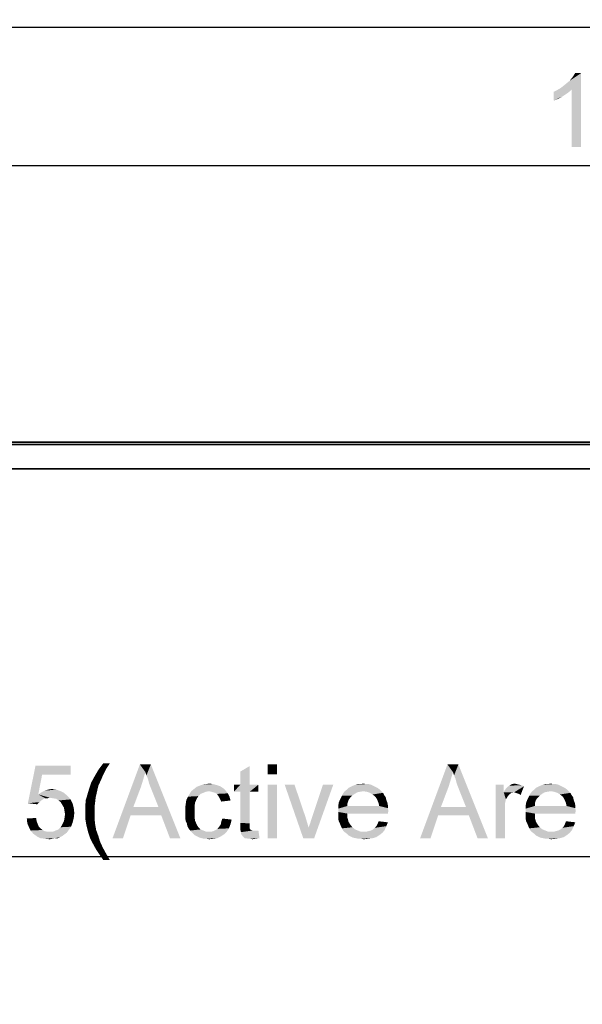
# Model space of a CAD drawing. Units: millimetres. Extents: x 0 to 1189, y 0 to 841.
# Drawn here: x 247 to 308, y 298 to 405 of the extents above; entities that cross this region are included whole.
import ezdxf

# ---------------------------------------------------------------- set-up
doc = ezdxf.new("R2010")
doc.units = ezdxf.units.MM
doc.header["$LTSCALE"] = 65.395
doc.layers.get('0').update_dxf_attribs({"linetype": 'CONTINUOUS'})
doc.layers.add('7_ALL_FEATURES', color=7, linetype='CONTINUOUS')
doc.layers.add('DEF_DRAFT_DIM', color=7, linetype='CONTINUOUS')
doc.styles.add('TEXTSTYLE_2', font='ar_wgl__.ttf')
doc.dimstyles.new('DIMSTYLE_1', dxfattribs={"dimtxt": 8, "dimasz": 3, "dimexe": 0.8, "dimexo": 0.2, "dimgap": 2, "dimtad": 1, "dimdec": 1, "dimlfac": 3.333333, "dimdsep": 46, "dimtxsty": 'TEXTSTYLE_2', "dimblk": 'OPEN', "dimblk1": 'OPEN', "dimblk2": 'OPEN', "dimcen": 0.09, "dimazin": 2, "dimtp": 0.8, "dimtm": 0.8, "dimtfac": 1, "dimtdec": 1, "dimtofl": 0, "dimtmove": 0, "dimatfit": 3, "dimldrblk": 'OPEN', "dimfxl": 1, "dimtolj": 1, "dimarcsym": 0})
doc.dimstyles.new('DIMSTYLE_3', dxfattribs={"dimtxt": 8, "dimasz": 3, "dimexe": 0.8, "dimexo": 0.2, "dimgap": 2, "dimtad": 1, "dimdec": 1, "dimlfac": 3.333333, "dimdsep": 46, "dimtxsty": 'TEXTSTYLE_2', "dimblk": 'OPEN', "dimblk1": 'OPEN', "dimblk2": 'OPEN', "dimcen": 0.09, "dimazin": 2, "dimtp": 1.2, "dimtm": 1.2, "dimtfac": 1, "dimtdec": 1, "dimtofl": 0, "dimtmove": 0, "dimatfit": 3, "dimldrblk": 'OPEN', "dimfxl": 1, "dimtolj": 1, "dimarcsym": 0})

# ---------------------------------------------------------------- blocks, each defined once
blk = doc.blocks.new('_OPEN')
at = {"color": 0, "linetype": 'ByBlock'}
for p, q in [((0, 0), (-1, 0.117)), ((-1, -0.117), (0, 0)), ((-1, 0), (0, 0))]:
    blk.add_line(p, q, dxfattribs=at)
blk = doc.blocks.new('*D3')
at = {"layer": 'DEF_DRAFT_DIM', "color": 2, "linetype": 'Continuous', "transparency": 16777216}
for p, q in [((135.82, 358.92), (89.62, 358.92)), ((90.42, 358.92), (90.42, 232.31)), ((90.42, 105.69), (90.42, 232.31)), ((353.22, 105.69), (89.62, 105.69))]:
    blk.add_line(p, q, dxfattribs=at)
at = {"layer": 'DEF_DRAFT_DIM', "color": 2, "linetype": 'Continuous', "transparency": 16777216, "xscale": 3, "yscale": 3, "zscale": 3}
for p, rotation in [((90.42, 358.92), 90), ((90.42, 105.69), 270)]:
    blk.add_blockref('_OPEN', p, dxfattribs=dict(at, rotation=rotation))
blk = doc.blocks.new('*D5')
at = {"layer": 'DEF_DRAFT_DIM', "color": 2, "linetype": 'Continuous', "transparency": 16777216}
for p, q in [((135.42, 358.52), (135.42, 404.72)), ((135.42, 403.92), (353.42, 403.92)), ((571.41, 403.92), (353.42, 403.92)), ((571.41, 358.52), (571.41, 404.72))]:
    blk.add_line(p, q, dxfattribs=at)
at = {"layer": 'DEF_DRAFT_DIM', "color": 2, "linetype": 'Continuous', "transparency": 16777216, "xscale": 3, "yscale": 3, "zscale": 3, "rotation": 180}
blk.add_blockref('_OPEN', (135.42, 403.92), dxfattribs=at)
at = {"layer": 'DEF_DRAFT_DIM', "color": 2, "linetype": 'Continuous', "transparency": 16777216, "xscale": 3, "yscale": 3, "zscale": 3}
blk.add_blockref('_OPEN', (571.41, 403.92), dxfattribs=at)
blk = doc.blocks.new('*D6')
at = {"layer": 'DEF_DRAFT_DIM', "color": 2, "linetype": 'Continuous', "transparency": 16777216}
for p, q in [((138.39, 356.11), (138.39, 389.72)), ((138.39, 388.92), (353.42, 388.92)), ((568.44, 388.92), (353.42, 388.92)), ((568.44, 356.11), (568.44, 389.72))]:
    blk.add_line(p, q, dxfattribs=at)
at = {"layer": 'DEF_DRAFT_DIM', "color": 2, "linetype": 'Continuous', "transparency": 16777216, "xscale": 3, "yscale": 3, "zscale": 3, "rotation": 180}
blk.add_blockref('_OPEN', (138.39, 388.92), dxfattribs=at)
at = {"layer": 'DEF_DRAFT_DIM', "color": 2, "linetype": 'Continuous', "transparency": 16777216, "xscale": 3, "yscale": 3, "zscale": 3}
blk.add_blockref('_OPEN', (568.44, 388.92), dxfattribs=at)
blk = doc.blocks.new('*D12')
at = {"layer": 'DEF_DRAFT_DIM', "color": 2, "linetype": 'Continuous', "transparency": 16777216}
for p in [(138.39, 313.94), (568.44, 313.94)]:
    blk.add_line(p, (353.42, 313.94), dxfattribs=at)
at = {"layer": 'DEF_DRAFT_DIM', "color": 2, "linetype": 'Continuous', "transparency": 16777216, "xscale": 3, "yscale": 3, "zscale": 3, "rotation": 180}
blk.add_blockref('_OPEN', (138.39, 313.94), dxfattribs=at)
at = {"layer": 'DEF_DRAFT_DIM', "color": 2, "linetype": 'Continuous', "transparency": 16777216, "xscale": 3, "yscale": 3, "zscale": 3}
blk.add_blockref('_OPEN', (568.44, 313.94), dxfattribs=at)

msp = doc.modelspace()

# ---------------------------------------------------------------- linework, layer by layer
at = {"layer": '7_ALL_FEATURES', "color": 7, "linetype": 'Continuous'}
for p, q in [((136.02, 358.924), (570.81, 358.924)), ((136.02, 358.864), (570.81, 358.864)), ((570.81, 358.624), (136.02, 358.624)), ((568.454, 356.011), (138.376, 356.011)), ((568.398, 355.954), (138.433, 355.954))]:
    msp.add_line(p, q, dxfattribs=at)
at = {"layer": 'DEF_DRAFT_DIM', "color": 2, "linetype": 'Continuous'}
for points in [[(305.393, 397.324), (305.689, 397.561), (307.586, 398.924)], [(306.578, 397.146), (305.393, 397.324), (307.586, 398.924)], [(305.689, 397.561), (306.045, 397.857), (307.586, 398.924)], [(306.045, 397.857), (306.341, 398.094), (307.586, 398.924)], [(306.341, 398.094), (306.578, 398.391), (307.586, 398.924)], [(306.578, 398.391), (306.756, 398.628), (307.586, 398.924)], [(306.578, 390.924), (306.578, 397.146), (307.586, 398.924)], [(306.578, 390.924), (307.586, 398.924), (307.586, 390.924)], [(307.586, 398.924), (306.756, 398.628), (306.934, 398.924)], [(306.578, 397.146), (304.978, 397.087), (305.393, 397.324)], [(304.623, 396.909), (304.978, 397.087), (306.578, 397.146)], [(304.623, 396.909), (306.578, 397.146), (306.163, 396.791)], [(306.163, 396.791), (304.623, 395.961), (304.623, 396.909)], [(306.163, 396.791), (305.63, 396.435), (304.623, 395.961)], [(305.63, 396.435), (305.097, 396.139), (304.623, 395.961)], [(249.12, 322.818), (247.579, 319.737), (248.409, 323.826)], [(248.409, 323.826), (252.202, 323.826), (249.12, 322.818)], [(249.12, 322.818), (252.202, 323.826), (252.202, 322.818)], [(256.468, 324.063), (256.113, 323.53), (255.224, 323.352)], [(256.468, 324.063), (255.224, 323.352), (255.757, 324.063)], [(260.32, 323.115), (256.764, 315.944), (259.727, 323.944)], [(259.727, 323.944), (260.913, 323.944), (260.32, 323.115)], [(260.439, 322.759), (260.32, 323.115), (260.913, 323.944)], [(260.616, 322.344), (260.439, 322.759), (260.913, 323.944)], [(260.735, 321.87), (260.616, 322.344), (260.913, 323.944)], [(260.913, 321.396), (260.735, 321.87), (260.913, 323.944)], [(261.742, 319.322), (260.913, 321.396), (260.913, 323.944)], [(262.039, 318.433), (261.742, 319.322), (260.913, 323.944)], [(262.987, 315.944), (262.039, 318.433), (260.913, 323.944)], [(262.987, 315.944), (260.913, 323.944), (264.113, 315.944)], [(270.631, 321.752), (270.631, 323.174), (271.639, 323.767)], [(270.631, 321.752), (271.639, 323.767), (271.639, 321.752)], [(274.602, 323.944), (273.594, 322.878), (273.594, 323.944)], [(273.594, 322.878), (274.602, 323.944), (274.602, 322.878)], [(293.683, 323.115), (290.127, 315.944), (293.09, 323.944)], [(293.09, 323.944), (294.276, 323.944), (293.683, 323.115)], [(293.802, 322.759), (293.683, 323.115), (294.276, 323.944)], [(293.979, 322.344), (293.802, 322.759), (294.276, 323.944)], [(294.098, 321.87), (293.979, 322.344), (294.276, 323.944)], [(294.276, 321.396), (294.098, 321.87), (294.276, 323.944)], [(295.105, 319.322), (294.276, 321.396), (294.276, 323.944)], [(295.402, 318.433), (295.105, 319.322), (294.276, 323.944)], [(296.35, 315.944), (295.402, 318.433), (294.276, 323.944)], [(296.35, 315.944), (294.276, 323.944), (297.476, 315.944)], [(249.12, 322.818), (248.705, 320.685), (247.579, 319.737)], [(255.579, 322.404), (254.453, 321.989), (254.809, 322.641)], [(255.876, 323.055), (254.809, 322.641), (255.224, 323.352)], [(255.876, 323.055), (255.698, 322.7), (254.809, 322.641)], [(254.809, 322.641), (255.698, 322.7), (255.579, 322.404)], [(255.224, 323.352), (256.113, 323.53), (255.876, 323.055)], [(260.32, 323.115), (260.083, 322.285), (256.764, 315.944)], [(293.683, 323.115), (293.446, 322.285), (290.127, 315.944)], [(255.224, 321.633), (254.216, 321.278), (254.453, 321.989)], [(254.216, 321.278), (255.224, 321.633), (255.046, 320.863)], [(254.453, 321.989), (255.579, 322.404), (255.224, 321.633)], [(260.083, 322.285), (259.846, 321.515), (256.764, 315.944)], [(259.846, 321.515), (259.016, 319.322), (256.764, 315.944)], [(268.794, 321.337), (265.594, 321.278), (265.89, 321.515)], [(268.439, 321.574), (265.89, 321.515), (266.187, 321.633)], [(265.89, 321.515), (268.439, 321.574), (268.794, 321.337)], [(268.083, 321.692), (266.187, 321.633), (266.542, 321.752)], [(266.187, 321.633), (268.083, 321.692), (268.439, 321.574)], [(267.668, 321.811), (266.542, 321.752), (266.898, 321.811)], [(266.542, 321.752), (267.668, 321.811), (268.083, 321.692)], [(266.898, 321.811), (267.253, 321.87), (267.668, 321.811)], [(271.639, 321.752), (272.587, 321.752), (269.92, 320.981)], [(270.631, 321.752), (271.639, 321.752), (269.92, 320.981)], [(270.631, 321.752), (269.92, 320.981), (269.92, 321.752)], [(270.631, 320.981), (269.92, 320.981), (272.587, 321.752)], [(271.639, 320.981), (270.631, 320.981), (272.587, 321.752)], [(271.639, 320.981), (272.587, 321.752), (272.587, 320.981)], [(274.602, 321.752), (273.594, 315.944), (273.594, 321.752)], [(273.594, 315.944), (274.602, 321.752), (274.602, 315.944)], [(276.498, 321.752), (277.446, 315.944), (275.431, 321.752)], [(276.498, 321.752), (277.683, 318.255), (277.446, 315.944)], [(277.446, 315.944), (278.039, 317.07), (280.705, 321.752)], [(277.446, 315.944), (280.705, 321.752), (278.631, 315.944)], [(278.039, 317.07), (278.098, 317.307), (280.705, 321.752)], [(278.098, 317.307), (278.216, 317.604), (280.705, 321.752)], [(278.216, 317.604), (278.276, 317.841), (280.705, 321.752)], [(278.276, 317.841), (278.394, 318.196), (280.705, 321.752)], [(280.705, 321.752), (278.394, 318.196), (279.579, 321.752)], [(285.268, 321.515), (282.364, 321.396), (282.602, 321.515)], [(282.364, 321.396), (285.268, 321.515), (285.505, 321.396)], [(285.031, 321.633), (282.602, 321.515), (282.839, 321.633)], [(282.602, 321.515), (285.031, 321.633), (285.268, 321.515)], [(284.794, 321.752), (282.839, 321.633), (283.135, 321.752)], [(282.839, 321.633), (284.794, 321.752), (285.031, 321.633)], [(284.261, 321.811), (284.557, 321.811), (283.135, 321.752)], [(283.668, 321.811), (284.261, 321.811), (283.135, 321.752)], [(283.668, 321.811), (283.135, 321.752), (283.372, 321.811)], [(283.135, 321.752), (284.557, 321.811), (284.794, 321.752)], [(283.668, 321.811), (283.964, 321.87), (284.261, 321.811)], [(293.446, 322.285), (293.209, 321.515), (290.127, 315.944)], [(293.209, 321.515), (292.379, 319.322), (290.127, 315.944)], [(299.194, 321.752), (299.194, 320.922), (298.305, 315.944)], [(299.194, 321.752), (298.305, 315.944), (298.305, 321.752)], [(299.194, 320.922), (299.313, 321.159), (301.387, 321.574)], [(300.32, 320.922), (299.194, 320.922), (301.387, 321.574)], [(299.313, 321.159), (299.49, 321.396), (301.387, 321.574)], [(299.49, 321.396), (299.609, 321.515), (301.387, 321.574)], [(301.387, 321.574), (299.609, 321.515), (299.787, 321.633)], [(300.616, 321.811), (300.853, 321.752), (299.787, 321.633)], [(300.616, 321.811), (299.787, 321.633), (300.083, 321.811)], [(300.853, 321.752), (301.09, 321.692), (299.787, 321.633)], [(299.787, 321.633), (301.09, 321.692), (301.387, 321.574)], [(300.083, 321.811), (300.379, 321.87), (300.616, 321.811)], [(300.498, 320.863), (300.32, 320.922), (301.387, 321.574)], [(300.676, 320.804), (300.498, 320.863), (301.387, 321.574)], [(300.853, 320.744), (300.676, 320.804), (301.387, 321.574)], [(300.853, 320.744), (301.387, 321.574), (301.031, 320.626)], [(305.594, 321.515), (302.69, 321.396), (302.927, 321.515)], [(302.69, 321.396), (305.594, 321.515), (305.831, 321.396)], [(305.357, 321.633), (302.927, 321.515), (303.164, 321.633)], [(302.927, 321.515), (305.357, 321.633), (305.594, 321.515)], [(305.12, 321.752), (303.164, 321.633), (303.461, 321.752)], [(303.164, 321.633), (305.12, 321.752), (305.357, 321.633)], [(304.587, 321.811), (304.883, 321.811), (303.461, 321.752)], [(303.994, 321.811), (304.587, 321.811), (303.461, 321.752)], [(303.994, 321.811), (303.461, 321.752), (303.698, 321.811)], [(303.461, 321.752), (304.883, 321.811), (305.12, 321.752)], [(303.994, 321.811), (304.29, 321.87), (304.587, 321.811)], [(248.705, 320.685), (249.476, 320.27), (247.579, 319.737)], [(251.49, 320.863), (248.705, 320.685), (249.061, 320.922)], [(248.705, 320.685), (251.49, 320.863), (251.905, 320.507)], [(248.705, 320.685), (251.905, 320.507), (249.95, 320.33)], [(248.705, 320.685), (249.95, 320.33), (249.476, 320.27)], [(251.135, 321.041), (249.061, 320.922), (249.416, 321.1)], [(249.061, 320.922), (251.135, 321.041), (251.49, 320.863)], [(250.661, 321.218), (249.416, 321.1), (249.772, 321.218)], [(249.416, 321.1), (250.661, 321.218), (251.135, 321.041)], [(249.772, 321.218), (250.187, 321.278), (250.661, 321.218)], [(250.305, 320.27), (249.95, 320.33), (251.905, 320.507)], [(250.661, 320.211), (250.305, 320.27), (251.905, 320.507)], [(250.661, 320.211), (251.905, 320.507), (252.202, 320.152)], [(254.927, 320.33), (253.861, 320.092), (254.039, 320.685)], [(255.046, 320.863), (254.039, 320.685), (254.216, 321.278)], [(254.039, 320.685), (255.046, 320.863), (254.927, 320.33)], [(265.89, 320.211), (264.764, 320.092), (264.942, 320.448)], [(266.305, 320.744), (266.068, 320.507), (264.942, 320.448)], [(266.305, 320.744), (264.942, 320.448), (265.12, 320.744)], [(264.942, 320.448), (266.068, 320.507), (265.89, 320.211)], [(267.253, 321.041), (266.898, 320.981), (265.12, 320.744)], [(267.253, 321.041), (265.12, 320.744), (265.298, 321.041)], [(266.898, 320.981), (266.602, 320.863), (265.12, 320.744)], [(265.12, 320.744), (266.602, 320.863), (266.305, 320.744)], [(269.031, 321.1), (265.298, 321.041), (265.594, 321.278)], [(267.253, 321.041), (265.298, 321.041), (269.031, 321.1)], [(265.594, 321.278), (268.794, 321.337), (269.031, 321.1)], [(267.49, 320.981), (267.253, 321.041), (269.031, 321.1)], [(267.668, 320.922), (267.49, 320.981), (269.031, 321.1)], [(267.905, 320.863), (267.668, 320.922), (269.031, 321.1)], [(267.905, 320.863), (269.031, 321.1), (269.268, 320.804)], [(269.268, 320.804), (268.083, 320.744), (267.905, 320.863)], [(268.202, 320.567), (268.083, 320.744), (269.268, 320.804)], [(268.202, 320.567), (269.268, 320.804), (269.446, 320.448)], [(269.446, 320.448), (268.32, 320.389), (268.202, 320.567)], [(268.439, 320.152), (268.32, 320.389), (269.446, 320.448)], [(268.439, 320.152), (269.446, 320.448), (269.564, 320.033)], [(271.639, 320.981), (270.631, 317.604), (270.631, 320.981)], [(270.631, 317.604), (271.639, 320.981), (271.639, 317.544)], [(282.779, 320.567), (281.535, 320.33), (281.653, 320.567)], [(281.535, 320.33), (282.779, 320.567), (282.542, 320.33)], [(283.016, 320.744), (281.653, 320.567), (281.772, 320.804)], [(281.653, 320.567), (283.016, 320.744), (282.779, 320.567)], [(283.964, 321.041), (283.609, 320.981), (281.772, 320.804)], [(283.964, 321.041), (281.772, 320.804), (281.95, 321.041)], [(283.609, 320.981), (283.313, 320.922), (281.772, 320.804)], [(281.772, 320.804), (283.313, 320.922), (283.016, 320.744)], [(285.742, 321.218), (281.95, 321.041), (282.187, 321.218)], [(283.964, 321.041), (281.95, 321.041), (285.742, 321.218)], [(285.505, 321.396), (282.187, 321.218), (282.364, 321.396)], [(282.187, 321.218), (285.505, 321.396), (285.742, 321.218)], [(283.964, 321.041), (285.742, 321.218), (285.92, 321.041)], [(285.92, 321.041), (284.32, 320.981), (283.964, 321.041)], [(284.676, 320.863), (284.32, 320.981), (285.92, 321.041)], [(284.676, 320.863), (285.92, 321.041), (286.098, 320.863)], [(286.098, 320.863), (284.972, 320.685), (284.676, 320.863)], [(284.972, 320.685), (286.098, 320.863), (286.216, 320.626)], [(286.216, 320.626), (285.268, 320.448), (284.972, 320.685)], [(285.268, 320.448), (286.216, 320.626), (286.394, 320.389)], [(286.394, 320.389), (285.387, 320.27), (285.268, 320.448)], [(299.194, 320.922), (299.431, 320.152), (298.305, 315.944)], [(299.194, 320.922), (300.32, 320.922), (300.024, 320.863)], [(299.194, 320.922), (300.024, 320.863), (299.787, 320.685)], [(299.194, 320.922), (299.787, 320.685), (299.609, 320.448)], [(299.194, 320.922), (299.609, 320.448), (299.431, 320.152)], [(303.105, 320.567), (301.861, 320.33), (301.979, 320.567)], [(301.861, 320.33), (303.105, 320.567), (302.868, 320.33)], [(303.342, 320.744), (301.979, 320.567), (302.098, 320.804)], [(301.979, 320.567), (303.342, 320.744), (303.105, 320.567)], [(304.29, 321.041), (303.935, 320.981), (302.098, 320.804)], [(304.29, 321.041), (302.098, 320.804), (302.276, 321.041)], [(303.935, 320.981), (303.639, 320.922), (302.098, 320.804)], [(302.098, 320.804), (303.639, 320.922), (303.342, 320.744)], [(306.068, 321.218), (302.276, 321.041), (302.513, 321.218)], [(304.29, 321.041), (302.276, 321.041), (306.068, 321.218)], [(305.831, 321.396), (302.513, 321.218), (302.69, 321.396)], [(302.513, 321.218), (305.831, 321.396), (306.068, 321.218)], [(304.29, 321.041), (306.068, 321.218), (306.246, 321.041)], [(306.246, 321.041), (304.646, 320.981), (304.29, 321.041)], [(305.002, 320.863), (304.646, 320.981), (306.246, 321.041)], [(305.002, 320.863), (306.246, 321.041), (306.424, 320.863)], [(306.424, 320.863), (305.298, 320.685), (305.002, 320.863)], [(305.298, 320.685), (306.424, 320.863), (306.542, 320.626)], [(306.542, 320.626), (305.594, 320.448), (305.298, 320.685)], [(305.594, 320.448), (306.542, 320.626), (306.72, 320.389)], [(306.72, 320.389), (305.713, 320.27), (305.594, 320.448)], [(249.476, 320.27), (249.298, 320.211), (247.579, 319.737)], [(249.298, 320.211), (249.12, 320.092), (247.579, 319.737)], [(249.12, 320.092), (248.824, 319.855), (247.579, 319.737)], [(247.579, 319.737), (248.824, 319.855), (248.587, 319.618)], [(249.476, 320.27), (249.95, 320.33), (249.713, 320.27)], [(252.202, 320.152), (250.898, 320.033), (250.661, 320.211)], [(251.135, 319.855), (250.898, 320.033), (252.202, 320.152)], [(251.135, 319.855), (252.202, 320.152), (252.439, 319.678)], [(252.439, 319.678), (251.313, 319.559), (251.135, 319.855)], [(251.49, 319.263), (251.313, 319.559), (252.439, 319.678)], [(251.49, 319.263), (252.439, 319.678), (252.557, 319.204)], [(254.868, 319.796), (253.802, 319.441), (253.861, 320.092)], [(253.802, 319.441), (254.868, 319.796), (254.809, 319.322)], [(254.809, 319.322), (253.802, 318.789), (253.802, 319.441)], [(253.861, 320.092), (254.927, 320.33), (254.868, 319.796)], [(265.653, 319.381), (264.646, 319.263), (264.705, 319.678)], [(264.646, 319.263), (265.653, 319.381), (265.653, 318.848)], [(265.713, 319.796), (264.705, 319.678), (264.764, 320.092)], [(264.705, 319.678), (265.713, 319.796), (265.653, 319.381)], [(264.764, 320.092), (265.89, 320.211), (265.713, 319.796)], [(269.564, 320.033), (268.557, 319.915), (268.439, 320.152)], [(282.246, 319.737), (281.239, 319.441), (281.298, 319.796)], [(281.239, 319.441), (282.246, 319.737), (282.246, 319.441)], [(285.683, 319.441), (286.631, 319.204), (281.239, 319.144)], [(282.246, 319.441), (285.683, 319.441), (281.239, 319.144)], [(282.246, 319.441), (281.239, 319.144), (281.239, 319.441)], [(282.364, 320.092), (281.298, 319.796), (281.416, 320.092)], [(281.298, 319.796), (282.364, 320.092), (282.246, 319.737)], [(282.542, 320.33), (281.416, 320.092), (281.535, 320.33)], [(281.416, 320.092), (282.542, 320.33), (282.364, 320.092)], [(285.387, 320.27), (286.394, 320.389), (286.453, 320.092)], [(286.453, 320.092), (285.505, 320.033), (285.387, 320.27)], [(285.505, 320.033), (286.453, 320.092), (286.572, 319.796)], [(286.572, 319.796), (285.624, 319.737), (285.505, 320.033)], [(285.624, 319.737), (286.572, 319.796), (286.631, 319.5)], [(286.631, 319.5), (285.683, 319.441), (285.624, 319.737)], [(285.683, 319.441), (286.631, 319.5), (286.631, 319.204)], [(299.431, 320.152), (299.313, 319.618), (298.305, 315.944)], [(299.313, 319.618), (299.313, 318.967), (298.305, 315.944)], [(302.572, 319.737), (301.564, 319.441), (301.624, 319.796)], [(301.564, 319.441), (302.572, 319.737), (302.572, 319.441)], [(306.009, 319.441), (306.957, 319.204), (301.564, 319.144)], [(302.572, 319.441), (306.009, 319.441), (301.564, 319.144)], [(302.572, 319.441), (301.564, 319.144), (301.564, 319.441)], [(302.69, 320.092), (301.624, 319.796), (301.742, 320.092)], [(301.624, 319.796), (302.69, 320.092), (302.572, 319.737)], [(302.868, 320.33), (301.742, 320.092), (301.861, 320.33)], [(301.742, 320.092), (302.868, 320.33), (302.69, 320.092)], [(305.713, 320.27), (306.72, 320.389), (306.779, 320.092)], [(306.779, 320.092), (305.831, 320.033), (305.713, 320.27)], [(305.831, 320.033), (306.779, 320.092), (306.898, 319.796)], [(306.898, 319.796), (305.95, 319.737), (305.831, 320.033)], [(305.95, 319.737), (306.898, 319.796), (306.957, 319.5)], [(306.957, 319.5), (306.009, 319.441), (305.95, 319.737)], [(306.009, 319.441), (306.957, 319.5), (306.957, 319.204)], [(252.557, 319.204), (251.55, 318.907), (251.49, 319.263)], [(251.55, 318.907), (252.557, 319.204), (252.616, 318.67)], [(252.616, 318.67), (251.609, 318.552), (251.55, 318.907)], [(251.55, 318.137), (251.609, 318.552), (252.616, 318.67)], [(251.55, 318.137), (252.616, 318.67), (252.557, 318.137)], [(253.802, 318.789), (254.809, 319.322), (254.809, 318.789)], [(254.809, 318.789), (254.809, 318.137), (253.802, 318.078)], [(254.809, 318.789), (253.802, 318.078), (253.802, 318.789)], [(259.016, 319.322), (258.72, 318.433), (256.764, 315.944)], [(256.764, 315.944), (258.72, 318.433), (257.89, 315.944)], [(259.016, 319.322), (261.742, 319.322), (258.72, 318.433)], [(262.039, 318.433), (258.72, 318.433), (261.742, 319.322)], [(265.653, 318.848), (264.646, 318.789), (264.646, 319.263)], [(264.646, 318.433), (264.646, 318.789), (265.653, 318.848)], [(264.646, 318.433), (265.653, 318.848), (265.653, 318.315)], [(265.653, 318.315), (264.646, 318.137), (264.646, 318.433)], [(264.646, 318.137), (265.653, 318.315), (265.713, 317.841)], [(281.239, 319.144), (286.631, 319.204), (286.69, 318.848)], [(286.69, 318.848), (281.239, 318.789), (281.239, 319.144)], [(281.239, 318.789), (286.69, 318.848), (286.631, 318.73)], [(281.239, 318.789), (286.631, 318.73), (282.246, 318.611)], [(282.246, 318.611), (281.239, 318.433), (281.239, 318.789)], [(281.239, 318.433), (282.246, 318.611), (282.246, 318.137)], [(282.246, 318.137), (281.239, 318.078), (281.239, 318.433)], [(282.246, 318.611), (286.631, 318.73), (286.631, 318.611)], [(292.379, 319.322), (292.083, 318.433), (290.127, 315.944)], [(290.127, 315.944), (292.083, 318.433), (291.253, 315.944)], [(292.379, 319.322), (295.105, 319.322), (292.083, 318.433)], [(295.402, 318.433), (292.083, 318.433), (295.105, 319.322)], [(298.305, 315.944), (299.313, 318.967), (299.313, 315.944)], [(301.564, 319.144), (306.957, 319.204), (307.016, 318.848)], [(307.016, 318.848), (301.564, 318.789), (301.564, 319.144)], [(301.564, 318.789), (307.016, 318.848), (306.957, 318.73)], [(301.564, 318.789), (306.957, 318.73), (302.572, 318.611)], [(302.572, 318.611), (301.564, 318.433), (301.564, 318.789)], [(301.564, 318.433), (302.572, 318.611), (302.572, 318.137)], [(302.572, 318.137), (301.564, 318.078), (301.564, 318.433)], [(302.572, 318.611), (306.957, 318.73), (306.957, 318.611)], [(247.461, 318.078), (248.468, 318.137), (248.527, 317.781)], [(248.527, 317.781), (247.52, 317.544), (247.461, 318.078)], [(247.52, 317.544), (248.527, 317.781), (248.646, 317.485)], [(248.646, 317.485), (247.698, 317.13), (247.52, 317.544)], [(248.646, 317.485), (248.764, 317.189), (247.698, 317.13)], [(252.261, 317.189), (251.135, 317.13), (251.313, 317.426)], [(252.439, 317.663), (251.313, 317.426), (251.49, 317.781)], [(251.313, 317.426), (252.439, 317.663), (252.261, 317.189)], [(252.557, 318.137), (251.49, 317.781), (251.55, 318.137)], [(251.49, 317.781), (252.557, 318.137), (252.439, 317.663)], [(253.802, 318.078), (254.809, 318.137), (254.868, 317.485)], [(254.868, 317.485), (253.92, 317.367), (253.802, 318.078)], [(253.92, 317.367), (254.868, 317.485), (254.987, 316.833)], [(254.987, 316.833), (254.098, 316.655), (253.92, 317.367)], [(265.713, 317.841), (264.705, 317.781), (264.646, 318.137)], [(264.824, 317.544), (264.705, 317.781), (265.713, 317.841)], [(264.824, 317.544), (265.713, 317.841), (265.89, 317.426)], [(265.89, 317.426), (264.883, 317.248), (264.824, 317.544)], [(264.883, 317.248), (265.89, 317.426), (266.068, 317.13)], [(266.068, 317.13), (265.002, 317.011), (264.883, 317.248)], [(268.32, 317.189), (268.498, 317.426), (269.564, 317.485)], [(268.32, 317.189), (269.564, 317.485), (269.387, 317.011)], [(269.564, 317.485), (268.498, 317.426), (268.557, 317.722)], [(269.683, 317.959), (268.557, 317.722), (268.676, 318.078)], [(268.557, 317.722), (269.683, 317.959), (269.564, 317.485)], [(271.639, 317.544), (270.631, 317.189), (270.631, 317.604)], [(271.639, 317.544), (271.639, 317.367), (270.631, 317.189)], [(270.631, 317.189), (271.639, 317.367), (271.639, 317.189)], [(277.683, 318.255), (277.861, 317.663), (277.446, 315.944)], [(277.861, 317.663), (278.039, 317.07), (277.446, 315.944)], [(281.298, 317.781), (281.239, 318.078), (282.246, 318.137)], [(281.298, 317.781), (282.246, 318.137), (282.364, 317.722)], [(282.364, 317.722), (281.416, 317.544), (281.298, 317.781)], [(281.416, 317.544), (282.364, 317.722), (282.542, 317.426)], [(282.542, 317.426), (281.535, 317.248), (281.416, 317.544)], [(281.535, 317.248), (282.542, 317.426), (282.779, 317.13)], [(282.779, 317.13), (281.653, 317.011), (281.535, 317.248)], [(285.031, 316.892), (285.209, 317.07), (286.453, 317.248)], [(285.031, 316.892), (286.453, 317.248), (286.276, 316.833)], [(286.453, 317.248), (285.209, 317.07), (285.387, 317.248)], [(285.387, 317.248), (285.505, 317.485), (286.631, 317.663)], [(285.387, 317.248), (286.631, 317.663), (286.453, 317.248)], [(286.631, 317.663), (285.505, 317.485), (285.624, 317.781)], [(301.624, 317.781), (301.564, 318.078), (302.572, 318.137)], [(301.624, 317.781), (302.572, 318.137), (302.69, 317.722)], [(302.69, 317.722), (301.742, 317.544), (301.624, 317.781)], [(301.742, 317.544), (302.69, 317.722), (302.868, 317.426)], [(302.868, 317.426), (301.861, 317.248), (301.742, 317.544)], [(301.861, 317.248), (302.868, 317.426), (303.105, 317.13)], [(303.105, 317.13), (301.979, 317.011), (301.861, 317.248)], [(305.357, 316.892), (305.535, 317.07), (306.779, 317.248)], [(305.357, 316.892), (306.779, 317.248), (306.602, 316.833)], [(306.779, 317.248), (305.535, 317.07), (305.713, 317.248)], [(305.713, 317.248), (305.831, 317.485), (306.957, 317.663)], [(305.713, 317.248), (306.957, 317.663), (306.779, 317.248)], [(306.957, 317.663), (305.831, 317.485), (305.95, 317.781)], [(247.698, 317.13), (248.764, 317.189), (248.942, 317.011)], [(248.942, 317.011), (247.876, 316.774), (247.698, 317.13)], [(248.942, 317.011), (249.179, 316.833), (247.876, 316.774)], [(247.876, 316.774), (249.179, 316.833), (249.357, 316.715)], [(249.357, 316.715), (248.172, 316.418), (247.876, 316.774)], [(249.357, 316.715), (249.653, 316.655), (248.172, 316.418)], [(250.305, 316.655), (251.787, 316.537), (248.172, 316.418)], [(249.95, 316.655), (250.305, 316.655), (248.172, 316.418)], [(249.653, 316.655), (249.95, 316.655), (248.172, 316.418)], [(248.172, 316.418), (251.787, 316.537), (251.55, 316.359)], [(251.55, 316.359), (248.587, 316.122), (248.172, 316.418)], [(251.55, 316.359), (251.313, 316.181), (248.587, 316.122)], [(248.587, 316.122), (251.313, 316.181), (251.076, 316.063)], [(251.964, 316.774), (250.305, 316.655), (250.602, 316.774)], [(250.305, 316.655), (251.964, 316.774), (251.787, 316.537)], [(250.602, 316.774), (250.898, 316.892), (252.261, 317.189)], [(250.602, 316.774), (252.261, 317.189), (251.964, 316.774)], [(250.898, 316.892), (251.135, 317.13), (252.261, 317.189)], [(254.098, 316.655), (254.987, 316.833), (255.224, 316.181)], [(255.224, 316.181), (254.335, 315.944), (254.098, 316.655)], [(254.335, 315.944), (255.224, 316.181), (255.402, 315.589)], [(265.002, 317.011), (266.068, 317.13), (266.305, 316.892)], [(266.305, 316.892), (265.179, 316.774), (265.002, 317.011)], [(265.179, 316.774), (266.305, 316.892), (266.602, 316.774)], [(266.602, 316.774), (265.357, 316.596), (265.179, 316.774)], [(266.602, 316.774), (266.898, 316.655), (265.357, 316.596)], [(267.49, 316.655), (269.15, 316.655), (265.357, 316.596)], [(267.194, 316.655), (267.49, 316.655), (265.357, 316.596)], [(266.898, 316.655), (267.194, 316.655), (265.357, 316.596)], [(265.535, 316.418), (265.357, 316.596), (269.15, 316.655)], [(265.535, 316.418), (269.15, 316.655), (268.853, 316.359)], [(268.853, 316.359), (265.713, 316.241), (265.535, 316.418)], [(265.95, 316.122), (265.713, 316.241), (268.853, 316.359)], [(265.95, 316.122), (268.853, 316.359), (268.498, 316.122)], [(267.49, 316.655), (267.727, 316.715), (269.387, 317.011)], [(267.49, 316.655), (269.387, 317.011), (269.15, 316.655)], [(267.727, 316.715), (267.964, 316.833), (269.387, 317.011)], [(267.964, 316.833), (268.142, 316.952), (269.387, 317.011)], [(269.387, 317.011), (268.142, 316.952), (268.32, 317.189)], [(271.639, 317.189), (271.639, 317.07), (270.631, 316.833)], [(271.639, 317.189), (270.631, 316.833), (270.631, 317.189)], [(271.639, 317.07), (271.639, 317.011), (270.631, 316.833)], [(271.639, 317.011), (271.698, 316.892), (270.631, 316.833)], [(270.631, 316.833), (271.698, 316.892), (271.816, 316.833)], [(271.816, 316.833), (270.69, 316.596), (270.631, 316.833)], [(271.816, 316.833), (271.935, 316.774), (270.69, 316.596)], [(272.35, 316.774), (272.587, 316.774), (270.69, 316.596)], [(272.172, 316.774), (272.35, 316.774), (270.69, 316.596)], [(271.935, 316.774), (272.172, 316.774), (270.69, 316.596)], [(270.69, 316.418), (270.69, 316.596), (272.587, 316.774)], [(270.868, 316.181), (270.69, 316.418), (272.587, 316.774)], [(271.105, 315.944), (270.868, 316.181), (272.587, 316.774)], [(271.283, 315.944), (271.105, 315.944), (272.587, 316.774)], [(271.283, 315.944), (272.587, 316.774), (272.705, 315.944)], [(281.653, 317.011), (282.779, 317.13), (283.076, 316.892)], [(283.076, 316.892), (281.772, 316.774), (281.653, 317.011)], [(281.772, 316.774), (283.076, 316.892), (283.372, 316.774)], [(283.372, 316.774), (281.95, 316.596), (281.772, 316.774)], [(283.372, 316.774), (283.668, 316.655), (281.95, 316.596)], [(284.024, 316.655), (284.32, 316.655), (281.95, 316.596)], [(283.668, 316.655), (284.024, 316.655), (281.95, 316.596)], [(286.039, 316.537), (281.95, 316.596), (284.32, 316.655)], [(286.039, 316.537), (282.187, 316.418), (281.95, 316.596)], [(282.187, 316.418), (286.039, 316.537), (285.742, 316.3)], [(285.742, 316.3), (282.364, 316.241), (282.187, 316.418)], [(282.602, 316.122), (282.364, 316.241), (285.742, 316.3)], [(282.602, 316.122), (285.742, 316.3), (285.387, 316.063)], [(284.32, 316.655), (284.557, 316.715), (286.276, 316.833)], [(284.32, 316.655), (286.276, 316.833), (286.039, 316.537)], [(284.557, 316.715), (284.794, 316.774), (286.276, 316.833)], [(286.276, 316.833), (284.794, 316.774), (285.031, 316.892)], [(301.979, 317.011), (303.105, 317.13), (303.402, 316.892)], [(303.402, 316.892), (302.098, 316.774), (301.979, 317.011)], [(302.098, 316.774), (303.402, 316.892), (303.698, 316.774)], [(303.698, 316.774), (302.276, 316.596), (302.098, 316.774)], [(303.698, 316.774), (303.994, 316.655), (302.276, 316.596)], [(304.35, 316.655), (304.646, 316.655), (302.276, 316.596)], [(303.994, 316.655), (304.35, 316.655), (302.276, 316.596)], [(306.364, 316.537), (302.276, 316.596), (304.646, 316.655)], [(306.364, 316.537), (302.513, 316.418), (302.276, 316.596)], [(302.513, 316.418), (306.364, 316.537), (306.068, 316.3)], [(306.068, 316.3), (302.69, 316.241), (302.513, 316.418)], [(302.927, 316.122), (302.69, 316.241), (306.068, 316.3)], [(302.927, 316.122), (306.068, 316.3), (305.713, 316.063)], [(304.646, 316.655), (304.883, 316.715), (306.602, 316.833)], [(304.646, 316.655), (306.602, 316.833), (306.364, 316.537)], [(304.883, 316.715), (305.12, 316.774), (306.602, 316.833)], [(306.602, 316.833), (305.12, 316.774), (305.357, 316.892)], [(251.076, 316.063), (248.942, 315.944), (248.587, 316.122)], [(250.542, 315.944), (248.942, 315.944), (251.076, 316.063)], [(250.542, 315.944), (249.416, 315.885), (248.942, 315.944)], [(249.416, 315.885), (250.542, 315.944), (250.246, 315.885)], [(250.246, 315.885), (249.95, 315.826), (249.416, 315.885)], [(250.542, 315.944), (251.076, 316.063), (250.839, 315.944)], [(255.402, 315.589), (254.631, 315.352), (254.335, 315.944)], [(254.631, 315.352), (255.402, 315.589), (255.698, 314.937)], [(255.698, 314.937), (254.987, 314.7), (254.631, 315.352)], [(268.498, 316.122), (266.187, 316.004), (265.95, 316.122)], [(266.424, 315.944), (266.187, 316.004), (268.498, 316.122)], [(266.424, 315.944), (268.498, 316.122), (268.142, 315.944)], [(268.142, 315.944), (266.661, 315.885), (266.424, 315.944)], [(266.957, 315.885), (266.661, 315.885), (268.142, 315.944)], [(266.957, 315.885), (268.142, 315.944), (267.727, 315.885)], [(267.727, 315.885), (267.253, 315.826), (266.957, 315.885)], [(272.705, 315.944), (271.461, 315.885), (271.283, 315.944)], [(271.698, 315.885), (271.461, 315.885), (272.705, 315.944)], [(271.698, 315.885), (272.705, 315.944), (272.29, 315.885)], [(272.29, 315.885), (271.935, 315.826), (271.698, 315.885)], [(285.387, 316.063), (282.839, 316.004), (282.602, 316.122)], [(283.135, 315.944), (282.839, 316.004), (285.387, 316.063)], [(283.135, 315.944), (285.387, 316.063), (284.972, 315.944)], [(284.972, 315.944), (283.431, 315.885), (283.135, 315.944)], [(283.727, 315.885), (283.431, 315.885), (284.972, 315.944)], [(283.727, 315.885), (284.972, 315.944), (284.498, 315.885)], [(284.498, 315.885), (284.024, 315.826), (283.727, 315.885)], [(305.713, 316.063), (303.164, 316.004), (302.927, 316.122)], [(303.461, 315.944), (303.164, 316.004), (305.713, 316.063)], [(303.461, 315.944), (305.713, 316.063), (305.298, 315.944)], [(305.298, 315.944), (303.757, 315.885), (303.461, 315.944)], [(304.053, 315.885), (303.757, 315.885), (305.298, 315.944)], [(304.053, 315.885), (305.298, 315.944), (304.824, 315.885)], [(304.824, 315.885), (304.35, 315.826), (304.053, 315.885)], [(254.987, 314.7), (255.698, 314.937), (256.053, 314.285)], [(256.053, 314.285), (255.342, 314.167), (254.987, 314.7)], [(255.757, 313.574), (255.342, 314.167), (256.053, 314.285)], [(255.757, 313.574), (256.053, 314.285), (256.468, 313.574)]]:
    msp.add_solid(points, dxfattribs=at)

# ---------------------------------------------------------------- dimensions: what is measured, and where the dimension line sits
for base, p1, p2, text, picture, middle in [((571.41, 403.924), (135.42, 358.324), (571.41, 358.324), '<>(Outline)', '*D5', (314.932, 403.924)), ((568.44, 313.944), (138.39, 355.912), (568.44, 355.912), '1428.5(Active Area)', '*D12', (219.194, 313.944))]:
    dim = msp.add_linear_dim(base=base, p1=p1, p2=p2, text=text, dimstyle='DIMSTYLE_3', dxfattribs=at)
    dim.commit()
    dim.dimension.update_dxf_attribs({"geometry": picture, "text_midpoint": middle, "dimtype": 160})
for base, p1, p2, angle, text, dimstyle, picture, middle in [((138.39, 388.924), (568.44, 355.912), (138.39, 355.912), 180, '1433.9(Bezel Open)', 'DIMSTYLE_3', '*D6', (303.437, 388.924)), ((90.42, 105.693), (136.02, 358.924), (353.415, 105.693), 270, '844', 'DIMSTYLE_1', '*D3', (90.42, 222.985))]:
    dim = msp.add_linear_dim(base=base, p1=p1, p2=p2, angle=angle, text=text, dimstyle=dimstyle, dxfattribs=at)
    dim.commit()
    dim.dimension.update_dxf_attribs({"geometry": picture, "text_midpoint": middle, "dimtype": 160})

doc.saveas('drawing.dxf')
